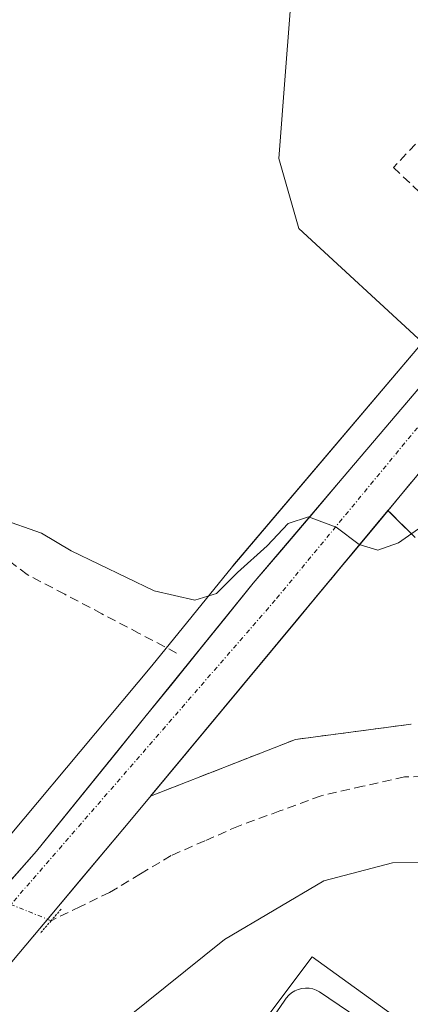
# Model space of a CAD drawing. Units: metres. Extents: x 608627 to 612129, y 4652932 to 4655299.
# Drawn here: x 611956 to 611999, y 4654633 to 4654743 of the extents above; entities that cross this region are included whole.
import ezdxf

# ---------------------------------------------------------------- set-up
doc = ezdxf.new("R2010")
doc.units = ezdxf.units.M
doc.header["$MEASUREMENT"] = 0
for name, pattern in [('TRAZO_Y_PUNTO', [1, 0.5, -0.25, 0, -0.25]), ('TRAZOS2', [0.375, 0.25, -0.125]), ('TRAZOSX2', [1.5, 1, -0.5])]:
    doc.linetypes.add(name, pattern=pattern)
for name, color, linetype, lineweight in [('Carretera de calzada única', 19, 'Continuous', 13), ('Carretera de calzada única Cxs', 19, 'Continuous', 13), ('Carretera de calzada única eje', 19, 'TRAZO_Y_PUNTO', 0), ('Corriente artificial lineal', 5, 'TRAZOSX2', 13), ('Corriente artificial lineal oculto', 135, 'TRAZO_Y_PUNTO', 13), ('Curva de nivel normal', 36, 'Continuous', 0), ('Elemento construido', 1, 'Continuous', 0), ('Muro lineal', 1, 'TRAZOSX2', 13), ('Núcleo urbano CxS', 19, 'Continuous', 0), ('Pastizal CxS', 92, 'Continuous', 0), ('Puente lineal', 2, 'TRAZOS2', 0), ('Área de servicio', 254, 'TRAZOSX2', 0), ('Área de servicio Cxs', 254, 'Continuous', 0)]:
    doc.layers.add(name, color=color, linetype=linetype, lineweight=lineweight)

# ---------------------------------------------------------------- blocks, each defined once
blk = doc.blocks.new('*U152')
at = {"layer": 'Pastizal CxS', "color": 92, "linetype": 'Continuous', "lineweight": 0}
blk.add_polyline3d([(611973.0701, 4654778.8901, 300.6052), (612021.0232, 4654734.8641, 302.1688), (612021.7428, 4654734.2034, 302.3217), (612021.2192, 4654733.5085, 302.3852), (611987.3445, 4654761.3211, 301.9134), (611985.4919, 4654737.2365, 302.1783), (611984.7435, 4654727.5093, 302.4283), (611986.9722, 4654719.7065, 302.6706), (612000.7809, 4654706.9639, 303.7925), (611979.5973, 4654681.9947, 305.5237), (611979.5568, 4654681.9457, 305.527), (611970.5737, 4654670.8301, 306.4121), (611948.2374, 4654644.1597, 308.2728), (611944.5687, 4654639.2842, 308.614), (611937.0901, 4654645.2501, 309.0836), (611906.7693, 4654666.6935, 309.8596), (611892.0847, 4654677.0789, 309.8544), (611887.5301, 4654680.3001, 309.4748), (611881.3853, 4654686.5916, 309.2261), (611846.6587, 4654666.0864, 308.4312)], dxfattribs=at)
blk = doc.blocks.new('*U186')
at = {"layer": 'Curva de nivel normal', "color": 36, "linetype": 'Continuous', "lineweight": 0}
blk.add_polyline3d([(611953.58, 4654687.28, 305), (611958.27, 4654685.66, 305), (611961.58, 4654683.7, 305), (611970.81, 4654679.2, 305), (611975.38, 4654678.19, 305), (611977.78, 4654678.9, 305), (611980.11, 4654681.26, 305), (611983.45, 4654684.26, 305), (611985.78, 4654686.74, 305), (611988.03, 4654687.48, 305), (611991.14, 4654686.34, 305), (611993.7, 4654684.4, 305), (611995.77, 4654683.77, 305), (611998.1, 4654684.57, 305), (612001.44, 4654686.93, 305)], dxfattribs=at)
blk = doc.blocks.new('*U254')
at = {"layer": 'Elemento construido', "color": 1, "linetype": 'Continuous', "lineweight": 0}
blk.add_polyline3d([(611966.4601, 4654605.9701, 313.7344), (611985.3401, 4654633.3901, 313.4576), (611985.5701, 4654633.7301, 313.4737), (611985.8401, 4654634.0401, 313.4981), (611986.1601, 4654634.3101, 313.5469), (611986.5101, 4654634.5201, 313.6147), (611986.9001, 4654634.6901, 313.6039), (611987.3001, 4654634.7901, 313.6049), (611987.7101, 4654634.8401, 313.6136), (611988.1201, 4654634.8201, 313.6303), (611988.5301, 4654634.7501, 313.6513), (611988.9201, 4654634.6101, 313.6763), (611989.2901, 4654634.4301, 313.7013), (612027.5001, 4654608.4801, 313.4584)], dxfattribs=at)

msp = doc.modelspace()

# ---------------------------------------------------------------- linework, layer by layer
at = {"layer": 'Carretera de calzada única', "color": 19, "linetype": 'Continuous', "lineweight": 13}
for points in [[(611851.77, 4654492.38), (611862.61, 4654507.32), (611881.47, 4654535.76), (611894.36, 4654557.31), (611920.97, 4654602.88), (611938.07, 4654627.92), (611957.71, 4654650.14), (611981.89, 4654680.06), (612007.24, 4654709.94), (612022.49, 4654730.21)], [(612022.97, 4654719.43), (612021.01, 4654717.12), (612018.26, 4654713.9), (611968.29, 4654653.72), (611956.49, 4654639.63), (611954.96, 4654637.79), (611948.59, 4654630.21), (611935.27, 4654612.02), (611932.94, 4654608.86), (611899.95, 4654553.97), (611886.98, 4654532.29), (611873.16, 4654511.43)]]:
    msp.add_lwpolyline(points, dxfattribs=at)
at = {"layer": 'Carretera de calzada única Cxs', "color": 19, "linetype": 'Continuous', "lineweight": 13}
for points in [[(611954.44, 4654646.44, 307.82), (611957.71, 4654650.14, 307.58), (611960.73, 4654653.88, 307.36), (611963.76, 4654657.62, 307.13), (611966.78, 4654661.36, 306.96), (611969.8, 4654665.1, 306.7), (611972.82, 4654668.84, 306.35), (611975.85, 4654672.58, 306.08), (611978.87, 4654676.32, 305.43), (611981.89, 4654680.06, 305.19), (611985.06, 4654683.8, 304.9), (611988.23, 4654687.53, 304.69), (611991.4, 4654691.27, 304.58), (611994.57, 4654695, 304.28), (611997.73, 4654698.74, 304.17), (612000.9, 4654702.47, 303.9)], [(611999.52, 4654691.33, 304.51), (611996.4, 4654687.57, 304.73), (611993.28, 4654683.81, 305.02), (611990.15, 4654680.05, 305.25), (611987.03, 4654676.29, 305.54), (611983.91, 4654672.53, 305.81), (611980.78, 4654668.77, 306.05), (611977.66, 4654665, 306.34), (611974.54, 4654661.24, 306.63), (611971.41, 4654657.48, 306.89), (611968.29, 4654653.72, 307.16), (611965.34, 4654650.2, 307.33), (611962.39, 4654646.68, 307.43), (611959.44, 4654643.15, 307.54), (611956.49, 4654639.63, 308.11), (611954.96, 4654637.79, 308.28)]]:
    msp.add_polyline3d(points, dxfattribs=at)
at = {"layer": 'Carretera de calzada única eje', "color": 19, "linetype": 'TRAZO_Y_PUNTO', "lineweight": 0}
msp.add_lwpolyline([(612021.18, 4654722.9), (611984.33, 4654678.17), (611941.79, 4654629.14), (611924.02, 4654598.52), (611900.47, 4654562.79), (611873.5, 4654519.08), (611869.45, 4654513.39)], dxfattribs=at)
at = {"layer": 'Corriente artificial lineal', "color": 5, "linetype": 'TRAZOSX2', "lineweight": 13}
for points in [[(611973.33, 4654672.27, 306.17), (611969.17, 4654674.46, 306.03), (611965, 4654676.65, 305.92), (611960.84, 4654678.84, 305.9), (611956.67, 4654681.03, 305.99), (611953.13, 4654683.68, 306.05)], [(612038.98, 4654632.93, 307.63), (612036.02, 4654635.69, 307.58), (612033.23, 4654638.47, 307.81), (612030.44, 4654641.26, 307.59), (612027.66, 4654644.05, 307.51), (612025.17, 4654646.27, 307.36), (612022.68, 4654648.49, 307.56), (612019.19, 4654650.5, 307.62), (612015.96, 4654651.51, 307.89), (612012.73, 4654652.51, 307.91), (612009.24, 4654655.53, 307.61), (612005.75, 4654658.55, 307.01), (612002.26, 4654658.49, 307.32), (611998.76, 4654658.44, 307.16), (611994.11, 4654657.38, 307.47), (611989.45, 4654656.32, 307.5), (611984.85, 4654654.63, 307.31), (611980.24, 4654652.94, 307.56), (611976.49, 4654651.3, 307.53), (611972.73, 4654649.66, 307.23), (611969.29, 4654647.59, 307.33), (611965.85, 4654645.53, 307.64), (611962.59, 4654643.95, 307.34), (611959.33, 4654642.37, 307.69)]]:
    msp.add_polyline3d(points, dxfattribs=at)
at = {"layer": 'Corriente artificial lineal oculto', "color": 135, "linetype": 'TRAZO_Y_PUNTO', "lineweight": 13}
msp.add_polyline3d([(611959.33, 4654642.37, 307.69), (611959.32, 4654642.37, 307.69), (611954.9, 4654644.15, 307.92), (611950.48, 4654645.92, 307.77), (611950.46, 4654645.92, 307.77)], dxfattribs=at)
at = {"layer": 'Curva de nivel normal', "color": 36, "linetype": 'Continuous', "lineweight": 0}
msp.add_polyline3d([(612027.51, 4654632.76, 310), (612019.15, 4654640.06, 310), (612014.98, 4654643.74, 310), (612008.49, 4654647.49, 310), (612003.44, 4654648.98, 310), (611997.44, 4654648.82, 310), (611989.77, 4654646.83, 310), (611978.66, 4654640.26, 310), (611958.98, 4654624.45, 310)], dxfattribs=at)
at = {"layer": 'Muro lineal', "color": 1, "linetype": 'TRAZOSX2', "lineweight": 13}
msp.add_polyline3d([(611999.99, 4654729.12, 302.49), (611997.53, 4654726.51, 302.39), (612004.32, 4654720.07, 302.41), (612006.77, 4654723.37, 302.57)], dxfattribs=at)
at = {"layer": 'Núcleo urbano CxS', "color": 19, "linetype": 'Continuous', "lineweight": 0}
for points in [[(611930.7, 4654620.86, 309.72), (611944.57, 4654639.28, 308.61), (611948.24, 4654644.16, 308.27), (611970.57, 4654670.83, 306.41), (611979.56, 4654681.95, 305.53), (611979.6, 4654681.99, 305.52), (612000.78, 4654706.96, 303.79), (611986.97, 4654719.71, 302.67), (611984.74, 4654727.51, 302.43), (611985.49, 4654737.24, 302.18), (611987.34, 4654761.32, 301.91), (612021.22, 4654733.51, 302.39), (612021.74, 4654734.2, 302.32), (612023.99, 4654732.14, 302.48), (612030.12, 4654726.05, 302.21), (612030.9, 4654725.56, 302.14), (612031.28, 4654725.32, 302.11), (612031.29, 4654725.32, 302.11), (612031.57, 4654725.08, 302.09), (612030.87, 4654724.23, 302.26), (612047.91, 4654707.44, 302.56), (612076.22, 4654681.74, 302.37), (612085.39, 4654673.42, 302.72), (612086.09, 4654628.64, 303.81)], [(612021.74, 4654734.2, 302.32), (612021.22, 4654733.51, 302.39), (611987.34, 4654761.32, 301.91), (611985.49, 4654737.24, 302.18), (611984.74, 4654727.51, 302.43), (611986.97, 4654719.71, 302.67), (612000.78, 4654706.96, 303.79), (611979.6, 4654681.99, 305.52), (611979.56, 4654681.95, 305.53), (611970.57, 4654670.83, 306.41), (611948.24, 4654644.16, 308.27), (611944.57, 4654639.28, 308.61)], [(611930.7, 4654620.86, 309.72), (611959.48, 4654599.69, 313.86), (611988.46, 4654638.33, 313.76), (612025.64, 4654611.46, 313.52)], [(611930.7, 4654620.86, 309.72), (611959.48, 4654599.69, 313.86), (611988.46, 4654638.33, 313.76), (612025.64, 4654611.46, 313.52)], [(612025.64, 4654611.46, 313.52), (611988.46, 4654638.33, 313.76), (611959.48, 4654599.69, 313.86)]]:
    msp.add_polyline3d(points, dxfattribs=at)
msp.add_polyline3d([(611935.53, 4654477.84, 314.14), (611870.63, 4654513.15, 315.04), (611866.68, 4654515.28, 314.96), (611895.44, 4654562.69, 313.08), (611920.02, 4654603.24, 310.63), (611930.7, 4654620.86, 309.72), (611959.48, 4654599.69, 313.86), (611988.46, 4654638.33, 313.76), (612025.64, 4654611.46, 313.52), (612024.44, 4654606.91, 313.49), (611935.7, 4654478.09, 314.14), (611935.53, 4654477.84, 314.14)], close=True, dxfattribs=at)
at = {"layer": 'Pastizal CxS', "color": 92, "linetype": 'Continuous', "lineweight": 0}
msp.add_polyline3d([(612021.74, 4654734.2, 302.32), (612021.22, 4654733.51, 302.39), (611987.34, 4654761.32, 301.91), (611985.49, 4654737.24, 302.18), (611984.74, 4654727.51, 302.43), (611986.97, 4654719.71, 302.67), (612000.78, 4654706.96, 303.79), (611979.6, 4654681.99, 305.52), (611979.56, 4654681.95, 305.53), (611970.57, 4654670.83, 306.41), (611948.24, 4654644.16, 308.27), (611944.57, 4654639.28, 308.61)], dxfattribs=at)
at = {"layer": 'Puente lineal', "color": 2, "linetype": 'TRAZOS2', "lineweight": 0}
msp.add_polyline3d([(611960.43, 4654643.65, 307.33), (611959.33, 4654642.37, 307.69), (611958.09, 4654640.94, 307.99)], dxfattribs=at)
at = {"layer": 'Área de servicio', "color": 254, "linetype": 'TRAZOSX2', "lineweight": 0}
msp.add_polyline3d([(611999.95, 4654685.17, 304.9), (611996.91, 4654688.19, 304.69), (611970.42, 4654656.28, 306.99), (611986.58, 4654662.61, 306.13), (611999.5, 4654664.32, 305.56)], dxfattribs=at)
at = {"layer": 'Área de servicio Cxs', "color": 254, "linetype": 'Continuous', "lineweight": 0}
msp.add_polyline3d([(611999.5, 4654664.32, 305.56), (611986.58, 4654662.61, 306.13), (611970.42, 4654656.28, 306.99), (611996.91, 4654688.19, 304.69), (611999.95, 4654685.17, 304.9)], dxfattribs=at)

# ---------------------------------------------------------------- block references
at = {"layer": 'Curva de nivel normal', "color": 36, "linetype": 'Continuous', "lineweight": 0}
msp.add_blockref('*U186', (0, 0), dxfattribs=at)
at = {"layer": 'Elemento construido', "color": 1, "linetype": 'Continuous', "lineweight": 0}
msp.add_blockref('*U254', (0, 0), dxfattribs=at)
at = {"layer": 'Pastizal CxS', "color": 92, "linetype": 'Continuous', "lineweight": 0}
msp.add_blockref('*U152', (0, 0), dxfattribs=at)

doc.saveas('drawing.dxf')
